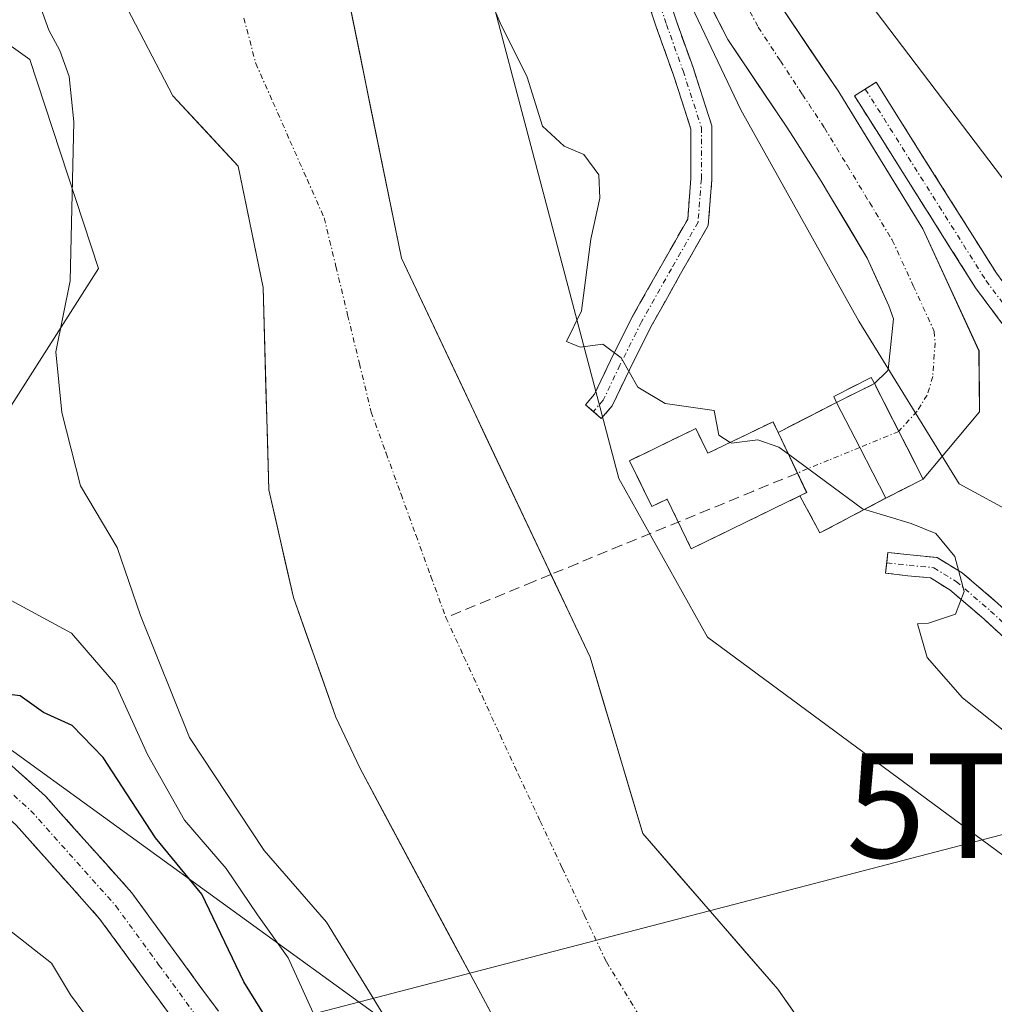
# Model space of a CAD drawing. Units: metres. Extents: x 580293 to 583738, y 4717330 to 4719684.
# Drawn here: x 582837 to 582930, y 4718801 to 4718895 of the extents above; entities that cross this region are included whole.
import ezdxf
from ezdxf.enums import TextEntityAlignment as Align

# ---------------------------------------------------------------- set-up
doc = ezdxf.new("R2010")
doc.units = ezdxf.units.M
doc.header["$MEASUREMENT"] = 0
doc.linetypes.add('TRAZO_Y_PUNTO', pattern=[1, 0.5, -0.25, 0, -0.25])
doc.linetypes.add('TRAZOSX2', pattern=[1.5, 1, -0.5])
doc.layers.get('0').update_dxf_attribs({"lineweight": 5})
for name, color, linetype, lineweight in [('Arbolado forestal CxS', 92, 'Continuous', 0), ('Camino', 19, 'TRAZOSX2', 0), ('Camino Cxs', 19, 'Continuous', 0), ('Camino eje', 19, 'TRAZO_Y_PUNTO', 0), ('Corriente artificial Cxs', 5, 'Continuous', 13), ('Corriente artificial eje', 142, 'TRAZO_Y_PUNTO', 0), ('Corriente artificial eje oculto', 133, 'TRAZO_Y_PUNTO', 0), ('Corriente artificial lineal', 5, 'TRAZOSX2', 13), ('Corriente artificial oculto Cxs', 133, 'Continuous', 13), ('Corriente artificial superficial', 5, 'Continuous', 13), ('Corriente artificial superficial oculto', 133, 'TRAZO_Y_PUNTO', 13), ('Corriente natural Cxs', 5, 'Continuous', 13), ('Corriente natural eje', 5, 'TRAZO_Y_PUNTO', 0), ('Corriente natural superficial', 5, 'Continuous', 13), ('Cultivos leñosos CxS', 92, 'Continuous', 0), ('Curva de nivel maestra', 36, 'Continuous', 30), ('Curva de nivel normal', 36, 'Continuous', 0), ('Edificación', 1, 'Continuous', 13), ('Edificación Cxs', 1, 'Continuous', 13), ('Edificación ligera', 1, 'Continuous', 0), ('Edificación ligera Cxs', 1, 'Continuous', 0), ('Instalación de energía eléctrica', 135, 'TRAZOSX2', 0), ('Instalación de energía eléctrica Cxs', 135, 'Continuous', 0), ('Matorral CxS', 135, 'Continuous', 0), ('Suelo desnudo CxS', 43, 'Continuous', 0), ('Tendido', 6, 'Continuous', 0), ('Torre de tendido puntual', 7, 'Continuous', 0)]:
    doc.layers.add(name, color=color, linetype=linetype, lineweight=lineweight)

# ---------------------------------------------------------------- blocks, each defined once
blk = doc.blocks.new('*U152')
at = {"layer": 'Matorral CxS', "color": 135, "linetype": 'Continuous', "lineweight": 0}
for points in [[(582980.5881, 4718778.0659, 393.4481), (582902.3783, 4718835.7917, 389.1011), (582893.9259, 4718850.9237, 389.3194), (582872.9803, 4718930.1139, 390.5887), (582855.0315, 4719025.0385, 395.101), (582865.3085, 4719064.0323, 395.0915), (582884.4031, 4719091.7905, 395.2302), (582899.1273, 4719097.8547, 395.1923), (582938.3731, 4719159.7267, 394.8474), (582965.2989, 4719221.2997, 395.2114), (583009.7143, 4719269.5139, 395.0437), (583051.0479, 4719321.3259, 395.1998)], [(582900.3501, 4718900.7101, 394.7288), (582904.3101, 4718892.8701, 394.8831), (582909.9101, 4718884.6001, 394.2927), (582910.6001, 4718883.5001, 394.0998), (582913.2401, 4718879.3201, 393.6375), (582914.0301, 4718878.0101, 393.6024), (582917.6501, 4718871.9801, 393.5086), (582919.7201, 4718867.4101, 393.5392), (582920.1501, 4718866.1901, 393.5748), (582919.6301, 4718861.3001, 392.7143), (582919.5503, 4718861.1762, 392.6549), (582918.3301, 4718859.9901, 391.9314), (582914.7202, 4718858.2, 390.9828), (582914.7122, 4718858.196, 390.9813), (582909.1401, 4718855.3401, 389.9861), (582911.8601, 4718849.5901, 389.6575), (582911.2101, 4718849.2801, 389.5612), (582913.1201, 4718845.7301, 389.3815), (582919.4101, 4718849.0501, 390.1783), (582919.408, 4718849.0541, 390.1789), (582922.9739, 4718850.8719, 391.0547), (582922.9901, 4718850.8801, 391.063), (582923.2436, 4718851.1715, 391.2398), (582925.2401, 4718853.5601, 392.7946), (582928.3801, 4718857.3101, 395.2628), (582928.3201, 4718863.1301, 395.4668), (582922.9601, 4718874.7701, 395.3997), (582915.3701, 4718887.1401, 395.3779), (582914.9201, 4718887.8701, 395.4223), (582909.4801, 4718895.9101, 395.5135)]]:
    blk.add_polyline3d(points, dxfattribs=at)
blk.add_polyline3d([(582976.8317, 4718821.0773, 396.9445), (582984.5783, 4718844.1773, 402.2027), (582960.1659, 4718924.9823, 406.8654), (582955.0373, 4718944.2231, 408.3185), (582944.7817, 4719031.4513, 410.6079), (582935.8069, 4719036.5825, 408.5903), (582912.7277, 4719035.2999, 403.0233), (582904.4619, 4719055.5999, 400.6053), (582898.6253, 4719069.9339, 399.3978), (582891.0705, 4719065.0213, 398.5582), (582889.2169, 4719063.8159, 398.4416), (582876.4563, 4719049.6867, 397.7855), (582872.0603, 4719020.9919, 398.017), (582880.3383, 4718993.8703, 398.2396), (582892.3189, 4718971.2851, 399.3739), (582916.5721, 4718898.0443, 398.7516), (582931.1707, 4718878.8281, 399.017), (582953.7533, 4718842.8847, 397.7909), (582964.9491, 4718823.3765, 396.8725), (582976.8317, 4718821.0773, 396.9445)], close=True, dxfattribs=at)
blk = doc.blocks.new('5TTEND')
blk.add_text('5TTEND', height=10).set_placement((0, 0), align=Align.MIDDLE_CENTER)

msp = doc.modelspace()

# ---------------------------------------------------------------- linework, layer by layer
at = {"layer": 'Arbolado forestal CxS', "color": 92, "linetype": 'Continuous', "lineweight": 0}
for points in [[(583068.892, 4719362.49, 396.33), (583065.198, 4719340.724, 395.984), (583051.048, 4719321.326, 395.2), (583009.714, 4719269.514, 395.044), (582965.299, 4719221.3, 395.211), (582938.373, 4719159.727, 394.847), (582899.127, 4719097.855, 395.192), (582884.403, 4719091.791, 395.23), (582865.309, 4719064.032, 395.092), (582855.031, 4719025.038, 395.101), (582872.98, 4718930.114, 390.589), (582893.926, 4718850.924, 389.319), (582902.378, 4718835.792, 389.101), (582980.588, 4718778.066, 393.448), (583006.23, 4718743.432, 393.508), (583033.153, 4718663.9, 395.87), (583030.587, 4718583.086, 396.064), (583042.096, 4718553.776, 395.629)], [(583051.048, 4719321.326, 395.2), (583009.714, 4719269.514, 395.044), (582965.299, 4719221.3, 395.211), (582938.373, 4719159.727, 394.847), (582899.127, 4719097.855, 395.192), (582884.403, 4719091.791, 395.23), (582865.309, 4719064.032, 395.092), (582855.031, 4719025.038, 395.101), (582872.98, 4718930.114, 390.589), (582893.926, 4718850.924, 389.319), (582902.378, 4718835.792, 389.101), (582980.588, 4718778.066, 393.448)], [(582870.728, 4718799.738, 389.931), (582833.547, 4718826.677, 400.976), (582800.386, 4718832.909, 398.081), (582796.921, 4718841.573, 397.748), (582806.622, 4718863.877, 396.94), (582808.209, 4718863.903, 396.521), (582820.541, 4718864.106, 393.523), (582835.225, 4718856.892, 390.909), (582844.201, 4718871.003, 388.913), (582837.63, 4718890.959, 390.494), (582825.504, 4718899.624, 395.269), (582817.986, 4718949.109, 394.909), (582809.05, 4719007.927, 399.574), (582813.382, 4719053.847, 395.3), (582824.824, 4719082.761, 391.464), (582831.384, 4719103.183, 391.964), (582835.901, 4719116.052, 392.634), (582848.026, 4719124.715, 391.543), (582847.16, 4719135.112, 393.647), (582840.359, 4719142.948, 396.6)], [(582882.68, 4719136.07, 387.917), (582871.7, 4719126.95, 387.78), (582859.06, 4719113.69, 388.075), (582848.73, 4719095.95, 388.307), (582839.08, 4719083.85, 388.199), (582831.75, 4719065.39, 387.529), (582829.31, 4719046.22, 387.472), (582829.09, 4719030.08, 387.813), (582830.13, 4719019.58, 387.523), (582831.47, 4718997.26, 387.888), (582834.49, 4718976.46, 387.751), (582838.03, 4718959.6, 387.317), (582838.55, 4718944.78, 387.193), (582839.25, 4718930.34, 387.141), (582842.22, 4718913.85, 387.04), (582845.37, 4718898.87, 387.129), (582851.3, 4718887.48, 387.347), (582857.55, 4718880.78, 387.14), (582859.92, 4718869.17, 387.056), (582860.48, 4718849.84, 387.069), (582862.83, 4718839.55, 386.961), (582866.88, 4718828.14, 386.748), (582869.18, 4718823.28, 386.545), (582882.37, 4718798.63, 386.244)], [(582882.68, 4719136.07, 387.917), (582871.7, 4719126.95, 387.78), (582859.06, 4719113.69, 388.075), (582848.73, 4719095.95, 388.307), (582839.08, 4719083.85, 388.199), (582831.75, 4719065.39, 387.529), (582829.31, 4719046.22, 387.472), (582829.09, 4719030.08, 387.813), (582830.13, 4719019.58, 387.523), (582831.47, 4718997.26, 387.888), (582834.49, 4718976.46, 387.751), (582838.03, 4718959.6, 387.317), (582838.55, 4718944.78, 387.193), (582839.25, 4718930.34, 387.141), (582842.22, 4718913.85, 387.04), (582845.37, 4718898.87, 387.129), (582851.3, 4718887.48, 387.347), (582857.55, 4718880.78, 387.14), (582859.92, 4718869.17, 387.056), (582860.48, 4718849.84, 387.069), (582862.83, 4718839.55, 386.961), (582866.88, 4718828.14, 386.748), (582869.18, 4718823.28, 386.545), (582882.37, 4718798.63, 386.244)], [(582921.67, 4718784.25, 386.308), (582909.11, 4718802.14, 386.925), (582896.2, 4718817.03, 386.47), (582891.16, 4718833.88, 387.297), (582873.15, 4718871.99, 387.024), (582867.25, 4718900.83, 387.063), (582859.88, 4718924.78, 387.276), (582850.07, 4718968.98, 387.3), (582847.24, 4718990.34, 388.497), (582845.97, 4719004.97, 389.086), (582843.58, 4719019.58, 388.613), (582842.33, 4719033.08, 387.906), (582841.78, 4719050.34, 388.337), (582847.26, 4719066.54, 387.481), (582856.13, 4719080.88, 388.568), (582866.86, 4719097.13, 389.38), (582882.12, 4719109.66, 388.954), (582898.9, 4719121.46, 390.766), (582909.26, 4719136.57, 390.528)], [(582909.26, 4719136.57, 390.528), (582898.9, 4719121.46, 390.766), (582882.12, 4719109.66, 388.954), (582866.86, 4719097.13, 389.38), (582856.13, 4719080.88, 388.568), (582847.26, 4719066.54, 387.481), (582841.78, 4719050.34, 388.337), (582842.33, 4719033.08, 387.906), (582843.58, 4719019.58, 388.613), (582845.97, 4719004.97, 389.086), (582847.24, 4718990.34, 388.497), (582850.07, 4718968.98, 387.3), (582859.88, 4718924.78, 387.276), (582867.25, 4718900.83, 387.063), (582873.15, 4718871.99, 387.024), (582891.16, 4718833.88, 387.297), (582896.2, 4718817.03, 386.47), (582909.11, 4718802.14, 386.925), (582921.67, 4718784.25, 386.308)], [(582817.986, 4718949.109, 394.909), (582825.504, 4718899.624, 395.269), (582837.63, 4718890.959, 390.494), (582844.201, 4718871.003, 388.913), (582835.225, 4718856.892, 390.909), (582820.541, 4718864.106, 393.523), (582808.209, 4718863.903, 396.521), (582806.622, 4718863.877, 396.94), (582796.921, 4718841.573, 397.748), (582800.386, 4718832.909, 398.081), (582833.547, 4718826.677, 400.976), (582870.728, 4718799.738, 389.931), (582900.216, 4718744.58, 398.433)]]:
    msp.add_polyline3d(points, dxfattribs=at)
at = {"layer": 'Camino', "color": 19, "linetype": 'TRAZOSX2', "lineweight": 0}
for points in [[(582863.377, 4719004.634), (582867.02, 4718995.288), (582870.347, 4718984.991), (582873.985, 4718976.767), (582877.174, 4718968.794), (582879.879, 4718961.156), (582882.272, 4718954.455), (582884.027, 4718948.074), (582885.936, 4718941.393), (582888.003, 4718932.963), (582890.547, 4718922.789), (582891.81, 4718916.95), (582894.328, 4718909.238), (582897.185, 4718901.458), (582899.409, 4718894.628), (582900.997, 4718890.182), (582902.797, 4718884.62), (582902.797, 4718879.503), (582902.459, 4718875.113), (582899.809, 4718870.475), (582896.965, 4718865.419), (582894.916, 4718861.322), (582893.276, 4718857.877), (582892.237, 4718856.665)], [(582891.478, 4718857.316), (582890.718, 4718857.967), (582891.585, 4718858.977), (582893.119, 4718862.2), (582895.198, 4718866.357), (582898.069, 4718871.462), (582900.499, 4718875.714), (582900.797, 4718879.58), (582900.797, 4718884.305), (582899.103, 4718889.538), (582897.516, 4718893.982), (582895.295, 4718900.804)], [(582917.46, 4718888.13), (582918.49, 4718888.78), (582929.99, 4718870.53), (582937.44, 4718860.57), (582945.55, 4718849.03), (582950.17, 4718840.05), (582953.86, 4718833.82), (582967.29, 4718816.96), (582970.649, 4718813.356), (582973.601, 4718809.34)], [(582966.77, 4718812.331), (582965.68, 4718814.46), (582959.49, 4718821.78), (582951.81, 4718832.49), (582948.03, 4718838.87), (582943.46, 4718847.76), (582935.47, 4718859.14), (582927.98, 4718869.15), (582916.43, 4718887.48), (582917.46, 4718888.13)], [(582892.237, 4718856.665), (582891.478, 4718857.316)], [(582852.49, 4718797.7), (582844.31, 4718808.88), (582836.34, 4718817.81), (582829.34, 4718824.12), (582824.44, 4718825.95), (582817.31, 4718826.26), (582805.28, 4718827.27), (582797.74, 4718831.51), (582793.732, 4718840.009), (582793.566, 4718843.082), (582794.64, 4718847.39)], [(582919.513, 4718842.88), (582919.624, 4718843.874), (582921.744, 4718843.638), (582924.328, 4718843.38), (582926.717, 4718841.92), (582930.097, 4718839.022), (582933.086, 4718836.273), (582935.905, 4718833.336), (582939.669, 4718829.806), (582943.19, 4718826.754), (582945.975, 4718824.432), (582952.999, 4718819.75), (582956.862, 4718817.409), (582960.839, 4718815.187), (582966.77, 4718812.331)], [(582968.674, 4718809.702), (582965.8, 4718810.529), (582959.91, 4718813.414), (582955.856, 4718815.68), (582951.925, 4718818.062), (582944.777, 4718822.828), (582941.895, 4718825.23), (582938.329, 4718828.32), (582934.517, 4718831.894), (582931.686, 4718834.843), (582928.769, 4718837.526), (582925.537, 4718840.297), (582923.674, 4718841.435), (582921.534, 4718841.649), (582919.403, 4718841.886), (582919.513, 4718842.88)], [(582817.396, 4718830.203), (582817.55, 4718830.19), (582825.23, 4718829.86), (582831.42, 4718827.55), (582839.14, 4718820.59), (582847.38, 4718811.36), (582855.65, 4718800.04)]]:
    msp.add_lwpolyline(points, dxfattribs=at)
at = {"layer": 'Camino Cxs', "color": 19, "linetype": 'Continuous', "lineweight": 0}
for points in [[(582898.297, 4718898.043, 394.728), (582899.409, 4718894.628, 394.539), (582900.997, 4718890.182, 394.166), (582901.897, 4718887.401, 393.92), (582902.797, 4718884.62, 393.612), (582902.797, 4718882.061, 393.168), (582902.797, 4718879.503, 392.692), (582902.459, 4718875.113, 391.94), (582901.134, 4718872.794, 391.481), (582899.809, 4718870.475, 391.253), (582898.387, 4718867.947, 390.949), (582896.965, 4718865.42, 390.485), (582894.917, 4718861.323, 389.931), (582893.276, 4718857.878, 389.62), (582893.276, 4718857.878, 389.62), (582892.237, 4718856.665, 389.509), (582890.719, 4718857.967, 389.335), (582891.585, 4718858.977, 389.614), (582893.119, 4718862.2, 389.868), (582895.198, 4718866.358, 390.386), (582896.634, 4718868.91, 390.84), (582898.069, 4718871.462, 391.13), (582900.499, 4718875.715, 391.684), (582900.797, 4718879.58, 392.27), (582900.797, 4718884.305, 393.126), (582899.95, 4718886.921, 393.445), (582899.104, 4718889.538, 393.786), (582897.516, 4718893.982, 394.441), (582896.406, 4718897.393, 394.684)], [(582930.477, 4718865.813, 395.393), (582927.98, 4718869.15, 395.452), (582925.67, 4718872.816, 395.221), (582923.36, 4718876.482, 395.349), (582921.05, 4718880.148, 395.39), (582918.74, 4718883.814, 395.472), (582916.43, 4718887.48, 395.452), (582918.49, 4718888.78, 396.036), (582920.79, 4718885.13, 395.844), (582923.09, 4718881.48, 396.066), (582925.39, 4718877.83, 395.716), (582927.69, 4718874.18, 395.847), (582929.99, 4718870.53, 395.849)], [(582931.686, 4718834.843, 390.467), (582928.769, 4718837.526, 390.209), (582925.537, 4718840.297, 389.902), (582923.674, 4718841.435, 389.742), (582921.534, 4718841.649, 389.534), (582919.403, 4718841.886, 389.436), (582919.624, 4718843.874, 389.515), (582921.744, 4718843.638, 389.537), (582924.328, 4718843.38, 389.811), (582926.717, 4718841.92, 390.075), (582930.098, 4718839.022, 390.312)], [(582836.567, 4718822.91, 401.059), (582839.14, 4718820.59, 401.389), (582841.887, 4718817.513, 401.802), (582844.633, 4718814.437, 402.091), (582847.38, 4718811.36, 402.339), (582850.137, 4718807.587, 402.583), (582852.893, 4718803.813, 402.653), (582853.795, 4718802.579, 402.686), (582855.65, 4718800.04, 402.752)], [(582852.49, 4718797.7, 403.653), (582849.763, 4718801.427, 403.627), (582848.92, 4718802.579, 403.527), (582847.037, 4718805.153, 403.304), (582844.31, 4718808.88, 402.987), (582841.653, 4718811.857, 402.578), (582838.997, 4718814.833, 402.325), (582836.34, 4718817.81, 401.697)]]:
    msp.add_polyline3d(points, dxfattribs=at)
at = {"layer": 'Camino eje', "color": 19, "linetype": 'TRAZO_Y_PUNTO', "lineweight": 0}
for points in [[(582862.427, 4719004.319), (582866.078, 4718994.953), (582869.411, 4718984.634), (582873.063, 4718976.379), (582876.238, 4718968.441), (582878.936, 4718960.821), (582881.318, 4718954.154), (582883.064, 4718947.804), (582884.969, 4718941.136), (582887.033, 4718932.722), (582889.573, 4718922.563), (582890.843, 4718916.689), (582893.383, 4718908.91), (582896.24, 4718901.131), (582898.463, 4718894.305), (582900.05, 4718889.86), (582901.797, 4718884.462), (582901.797, 4718879.541), (582901.479, 4718875.413), (582898.939, 4718870.968), (582896.082, 4718865.888), (582894.018, 4718861.761), (582892.43, 4718858.427), (582891.478, 4718857.316)], [(582917.46, 4718888.13), (582928.985, 4718869.84), (582936.455, 4718859.855), (582940.45, 4718854.165), (582944.505, 4718848.395), (582949.1, 4718839.46), (582952.835, 4718833.155), (582955.715, 4718829.139), (582959.073, 4718824.924), (582960.032, 4718823.585), (582962.143, 4718821.089), (582965.5, 4718816.874), (582966.485, 4718815.71), (582968.877, 4718812.293), (582970.059, 4718810.344)], [(582919.513, 4718842.88), (582921.639, 4718842.644), (582924.001, 4718842.407), (582926.127, 4718841.108), (582929.434, 4718838.274), (582932.386, 4718835.558), (582935.22, 4718832.605), (582938.999, 4718829.062), (582942.542, 4718825.992), (582945.377, 4718823.63), (582952.462, 4718818.906), (582956.359, 4718816.544), (582960.375, 4718814.3), (582966.161, 4718811.466), (582967.959, 4718810.849)], [(582817.417, 4718828.226), (582817.43, 4718828.225), (582824.835, 4718827.905), (582830.38, 4718825.835), (582837.74, 4718819.2), (582845.845, 4718810.12), (582849.98, 4718804.46), (582854.07, 4718798.87)]]:
    msp.add_lwpolyline(points, dxfattribs=at)
at = {"layer": 'Corriente artificial Cxs', "color": 5, "linetype": 'Continuous', "lineweight": 13}
msp.add_polyline3d([(582909.48, 4718895.91, 395.402), (582912.2, 4718891.89, 395.373), (582914.92, 4718887.87, 395.331), (582915.37, 4718887.14, 395.342), (582917.9, 4718883.017, 395.35), (582920.43, 4718878.893, 395.256), (582922.96, 4718874.77, 395.111), (582924.747, 4718870.89, 394.982), (582926.533, 4718867.01, 395.295), (582928.32, 4718863.13, 395.208), (582928.35, 4718860.22, 395.175), (582928.38, 4718857.31, 394.85), (582925.24, 4718853.56, 392.687), (582923.244, 4718851.171, 391.316), (582922.99, 4718850.88, 391.166), (582922.99, 4718850.88, 391.166), (582921.825, 4718853.158, 391.518), (582920.66, 4718855.435, 391.767), (582919.495, 4718857.713, 391.959), (582918.33, 4718859.99, 391.957), (582919.55, 4718861.176, 392.376), (582919.63, 4718861.3, 392.407), (582920.15, 4718866.19, 393.071), (582919.72, 4718867.41, 393.09), (582918.685, 4718869.695, 393.12), (582917.65, 4718871.98, 393.261), (582915.84, 4718874.995, 393.575), (582914.03, 4718878.01, 393.811), (582913.24, 4718879.32, 393.841), (582910.6, 4718883.5, 394.613), (582909.91, 4718884.6, 394.637), (582907.11, 4718888.735, 394.731), (582904.31, 4718892.87, 394.71), (582902.33, 4718896.79, 394.685)], dxfattribs=at)
msp.add_polyline3d([(582919.408, 4718849.054, 390.18), (582916.264, 4718847.392, 389.744), (582913.12, 4718845.73, 389.307), (582911.214, 4718849.272, 389.377), (582911.85, 4718849.59, 389.474), (582910.495, 4718852.465, 389.867), (582909.14, 4718855.34, 390.18), (582911.93, 4718856.77, 390.59), (582914.72, 4718858.2, 391.098), (582916.924, 4718853.9, 390.745), (582918.166, 4718851.477, 390.532), (582919.408, 4718849.054, 390.18)], close=True, dxfattribs=at)
at = {"layer": 'Corriente artificial eje', "color": 142, "linetype": 'TRAZO_Y_PUNTO', "lineweight": 0}
for points in [[(582905.916, 4718896.502, 394.984), (582907.238, 4718894.041, 394.999), (582909.344, 4718890.833, 395.039), (582911.449, 4718887.625, 395.006), (582913.554, 4718884.416, 395.015), (582915.715, 4718880.845, 394.808), (582917.876, 4718877.274, 394.574), (582920.037, 4718873.703, 394.382), (582922.039, 4718869.342, 394.132), (582924.041, 4718864.982, 394.237), (582924.127, 4718863.902, 394.156), (582923.9, 4718860.659, 393.867), (582923.36, 4718858.895, 393.523), (582922.403, 4718857.355, 392.764), (582920.666, 4718855.442, 391.77), (582920.66, 4718855.435, 391.767)], [(582916.924, 4718853.9, 390.745), (582913.948, 4718852.676, 390.201), (582910.972, 4718851.453, 389.719)]]:
    msp.add_polyline3d(points, dxfattribs=at)
at = {"layer": 'Corriente artificial eje oculto', "color": 133, "linetype": 'TRAZO_Y_PUNTO', "lineweight": 0}
msp.add_polyline3d([(582920.66, 4718855.435, 391.767), (582916.924, 4718853.9, 390.745)], dxfattribs=at)
at = {"layer": 'Corriente artificial lineal', "color": 5, "linetype": 'TRAZOSX2', "lineweight": 13}
for points in [[(582910.972, 4718851.453, 389.719), (582906.774, 4718849.728, 389.383), (582902.577, 4718848.002, 389.242), (582898.379, 4718846.277, 389.105), (582894.181, 4718844.552, 388.35), (582889.983, 4718842.826, 387.326), (582887.429, 4718841.776, 387.052)], [(582887.429, 4718841.776, 387.052), (582885.786, 4718841.101, 386.876), (582881.588, 4718839.375, 386.848), (582877.39, 4718837.65, 386.835)]]:
    msp.add_polyline3d(points, dxfattribs=at)
at = {"layer": 'Corriente artificial oculto Cxs', "color": 133, "linetype": 'Continuous', "lineweight": 13}
msp.add_polyline3d([(582922.99, 4718850.88, 391.166), (582922.974, 4718850.872, 391.16), (582919.408, 4718849.054, 390.18), (582918.166, 4718851.477, 390.532), (582916.924, 4718853.9, 390.745), (582914.72, 4718858.2, 391.098), (582918.33, 4718859.99, 391.957), (582919.495, 4718857.713, 391.959), (582920.66, 4718855.435, 391.767), (582921.825, 4718853.158, 391.518), (582922.99, 4718850.88, 391.166)], close=True, dxfattribs=at)
at = {"layer": 'Corriente artificial superficial', "color": 5, "linetype": 'Continuous', "lineweight": 13}
for points in [[(582918.33, 4718859.99, 391.957), (582919.55, 4718861.176, 392.376), (582919.63, 4718861.3, 392.407), (582920.15, 4718866.19, 393.071), (582919.72, 4718867.41, 393.09), (582918.685, 4718869.695, 393.12), (582917.65, 4718871.98, 393.261), (582915.84, 4718874.995, 393.575), (582914.03, 4718878.01, 393.811), (582913.24, 4718879.32, 393.841), (582910.6, 4718883.5, 394.614), (582909.91, 4718884.6, 394.637), (582907.11, 4718888.735, 394.731), (582904.31, 4718892.87, 394.71), (582902.33, 4718896.79, 394.685)], [(582909.48, 4718895.91, 395.402), (582912.2, 4718891.89, 395.373), (582914.92, 4718887.87, 395.33), (582915.37, 4718887.14, 395.341), (582917.9, 4718883.017, 395.35), (582920.43, 4718878.893, 395.256), (582922.96, 4718874.77, 395.111), (582924.747, 4718870.89, 394.982), (582926.533, 4718867.01, 395.295), (582928.32, 4718863.13, 395.208), (582928.35, 4718860.22, 395.175), (582928.38, 4718857.31, 394.85), (582925.24, 4718853.56, 392.687), (582923.244, 4718851.171, 391.316), (582922.99, 4718850.88, 391.166)], [(582920.66, 4718855.435, 391.767), (582919.495, 4718857.713, 391.959), (582918.33, 4718859.99, 391.957)], [(582920.66, 4718855.435, 391.767), (582919.495, 4718857.713, 391.959), (582918.33, 4718859.99, 391.957)], [(582909.14, 4718855.34, 390.18), (582911.93, 4718856.77, 390.59), (582914.72, 4718858.2, 391.098)], [(582914.72, 4718858.2, 391.098), (582916.924, 4718853.9, 390.745)], [(582914.72, 4718858.2, 391.098), (582916.924, 4718853.9, 390.745)], [(582910.972, 4718851.453, 389.728), (582910.495, 4718852.465, 389.867), (582909.14, 4718855.34, 390.18)], [(582922.99, 4718850.88, 391.166), (582921.825, 4718853.158, 391.518), (582920.66, 4718855.435, 391.767)], [(582922.99, 4718850.88, 391.166), (582921.825, 4718853.158, 391.518), (582920.66, 4718855.435, 391.767)], [(582916.924, 4718853.9, 390.745), (582918.166, 4718851.477, 390.532), (582919.408, 4718849.054, 390.18)], [(582916.924, 4718853.9, 390.745), (582918.166, 4718851.477, 390.532), (582919.408, 4718849.054, 390.18)], [(582911.214, 4718849.272, 389.377), (582911.85, 4718849.59, 389.474), (582910.972, 4718851.453, 389.728)], [(582919.408, 4718849.054, 390.18), (582916.264, 4718847.392, 389.744), (582913.12, 4718845.73, 389.307), (582911.214, 4718849.272, 389.377)]]:
    msp.add_polyline3d(points, dxfattribs=at)
at = {"layer": 'Corriente artificial superficial oculto', "color": 133, "linetype": 'TRAZO_Y_PUNTO', "lineweight": 13}
for points in [[(582914.72, 4718858.2, 391.098), (582918.33, 4718859.99, 391.957)], [(582922.99, 4718850.88, 391.166), (582922.974, 4718850.872, 391.16), (582919.408, 4718849.054, 390.18)]]:
    msp.add_polyline3d(points, dxfattribs=at)
at = {"layer": 'Corriente natural Cxs', "color": 5, "linetype": 'Continuous', "lineweight": 13}
for points in [[(582868.233, 4718896.023, 387.074), (582869.217, 4718891.217, 387.093), (582870.2, 4718886.41, 387.093), (582871.183, 4718881.603, 387.081), (582872.167, 4718876.797, 387.015), (582873.15, 4718871.99, 386.981), (582875.151, 4718867.756, 387.005), (582877.152, 4718863.521, 387.098), (582879.153, 4718859.287, 387.082), (582881.155, 4718855.052, 386.954), (582883.156, 4718850.818, 387.089), (582885.157, 4718846.583, 386.969), (582887.158, 4718842.349, 386.954), (582889.159, 4718838.115, 386.941), (582891.16, 4718833.88, 386.945), (582892.42, 4718829.668, 386.99), (582893.68, 4718825.455, 386.804), (582894.94, 4718821.243, 386.605), (582896.2, 4718817.03, 386.479), (582899.428, 4718813.308, 386.428), (582902.655, 4718809.585, 386.554), (582905.883, 4718805.863, 386.652), (582909.11, 4718802.14, 386.861), (582911.622, 4718798.562, 386.812)], [(582882.37, 4718798.63, 386.136), (582880.172, 4718802.738, 386.442), (582877.973, 4718806.847, 386.614), (582875.775, 4718810.955, 386.673), (582873.577, 4718815.063, 386.56), (582871.378, 4718819.172, 386.482), (582869.18, 4718823.28, 386.579), (582868.03, 4718825.71, 386.694), (582866.88, 4718828.14, 386.869), (582865.53, 4718831.943, 386.95), (582864.18, 4718835.747, 386.956), (582862.83, 4718839.55, 386.964), (582862.047, 4718842.98, 386.986), (582861.263, 4718846.41, 387.098), (582860.48, 4718849.84, 387.235), (582860.34, 4718854.673, 387.18), (582860.2, 4718859.505, 387.064), (582860.06, 4718864.338, 387.074), (582859.92, 4718869.17, 387.039), (582859.13, 4718873.04, 387.071), (582858.34, 4718876.91, 387.061), (582857.55, 4718880.78, 387.068), (582854.425, 4718884.13, 387.196), (582851.3, 4718887.48, 387.215), (582849.323, 4718891.277, 387.252), (582847.347, 4718895.073, 387.088)]]:
    msp.add_polyline3d(points, dxfattribs=at)
at = {"layer": 'Corriente natural eje', "color": 5, "linetype": 'TRAZO_Y_PUNTO', "lineweight": 0}
for points in [[(582858.086, 4718894.909, 386.977), (582859.23, 4718890.58, 386.986), (582860.863, 4718886.89, 386.999), (582862.495, 4718883.2, 387.07), (582864.128, 4718879.51, 387.034), (582865.76, 4718875.82, 387.012), (582866.883, 4718871.185, 386.997), (582868.005, 4718866.55, 386.98), (582869.128, 4718861.915, 386.974), (582870.25, 4718857.28, 386.973), (582871.678, 4718853.354, 386.972), (582873.106, 4718849.428, 387.041), (582874.534, 4718845.502, 386.969), (582875.962, 4718841.576, 386.889), (582877.39, 4718837.65, 386.835)], [(582877.39, 4718837.65, 386.835), (582879.115, 4718833.913, 386.758), (582880.84, 4718830.175, 386.686), (582882.565, 4718826.438, 386.648), (582884.29, 4718822.7, 386.579), (582886.398, 4718818.215, 386.466), (582888.505, 4718813.73, 386.363), (582890.613, 4718809.245, 386.19), (582892.72, 4718804.76, 386.074), (582895.007, 4718801.03, 386.079), (582897.293, 4718797.3, 386.102)]]:
    msp.add_polyline3d(points, dxfattribs=at)
at = {"layer": 'Corriente natural superficial', "color": 5, "linetype": 'Continuous', "lineweight": 13}
for points in [[(582868.233, 4718896.023, 387.074), (582869.217, 4718891.217, 387.093), (582870.2, 4718886.41, 387.093), (582871.183, 4718881.603, 387.081), (582872.167, 4718876.797, 387.015), (582873.15, 4718871.99, 386.981), (582875.151, 4718867.756, 387.005), (582877.152, 4718863.521, 387.098), (582879.153, 4718859.287, 387.082), (582881.155, 4718855.052, 386.955), (582883.156, 4718850.818, 387.089), (582885.157, 4718846.583, 386.969), (582887.158, 4718842.349, 386.954), (582887.429, 4718841.776, 386.952)], [(582882.37, 4718798.63, 386.136), (582880.172, 4718802.738, 386.442), (582877.973, 4718806.847, 386.614), (582875.775, 4718810.955, 386.673), (582873.577, 4718815.063, 386.56), (582871.378, 4718819.172, 386.482), (582869.18, 4718823.28, 386.579), (582868.03, 4718825.71, 386.694), (582866.88, 4718828.14, 386.869), (582865.53, 4718831.943, 386.95), (582864.18, 4718835.747, 386.956), (582862.83, 4718839.55, 386.964), (582862.047, 4718842.98, 386.986), (582861.263, 4718846.41, 387.098), (582860.48, 4718849.84, 387.235), (582860.34, 4718854.673, 387.18), (582860.2, 4718859.505, 387.064), (582860.06, 4718864.338, 387.074), (582859.92, 4718869.17, 387.039), (582859.13, 4718873.04, 387.071), (582858.34, 4718876.91, 387.061), (582857.55, 4718880.78, 387.068), (582854.425, 4718884.13, 387.196), (582851.3, 4718887.48, 387.215), (582849.323, 4718891.277, 387.253), (582847.347, 4718895.073, 387.088)], [(582887.429, 4718841.776, 386.952), (582889.159, 4718838.115, 386.941), (582891.16, 4718833.88, 386.945), (582892.42, 4718829.668, 386.99), (582893.68, 4718825.455, 386.804), (582894.94, 4718821.243, 386.605), (582896.2, 4718817.03, 386.479), (582899.428, 4718813.308, 386.428), (582902.655, 4718809.585, 386.554), (582905.883, 4718805.863, 386.652), (582909.11, 4718802.14, 386.861), (582911.622, 4718798.562, 386.812)]]:
    msp.add_polyline3d(points, dxfattribs=at)
at = {"layer": 'Cultivos leñosos CxS', "color": 92, "linetype": 'Continuous', "lineweight": 0}
msp.add_polyline3d([(582976.832, 4718821.077, 396.945), (582964.949, 4718823.376, 396.873), (582953.753, 4718842.885, 397.791), (582931.171, 4718878.828, 399.017), (582916.572, 4718898.044, 398.752), (582892.319, 4718971.285, 399.374), (582880.338, 4718993.87, 398.24), (582872.06, 4719020.992, 398.017), (582876.456, 4719049.687, 397.785), (582889.217, 4719063.816, 398.442), (582891.071, 4719065.021, 398.558), (582898.625, 4719069.934, 399.398), (582904.462, 4719055.6, 400.605), (582912.728, 4719035.3, 403.023), (582935.807, 4719036.582, 408.59), (582944.782, 4719031.451, 410.608), (582955.037, 4718944.223, 408.319), (582960.166, 4718924.982, 406.865), (582984.578, 4718844.177, 402.203), (582976.832, 4718821.077, 396.945)], close=True, dxfattribs=at)
msp.add_polyline3d([(582976.832, 4718821.077, 396.945), (582984.578, 4718844.177, 402.203), (582960.166, 4718924.982, 406.865), (582955.037, 4718944.223, 408.319), (582944.782, 4719031.451, 410.608), (582935.807, 4719036.582, 408.59), (582912.728, 4719035.3, 403.023), (582904.462, 4719055.6, 400.605), (582898.625, 4719069.934, 399.398), (582891.071, 4719065.021, 398.558), (582889.217, 4719063.816, 398.442), (582876.456, 4719049.687, 397.785), (582872.06, 4719020.992, 398.017), (582880.338, 4718993.87, 398.24), (582892.319, 4718971.285, 399.374), (582916.572, 4718898.044, 398.752), (582931.171, 4718878.828, 399.017), (582953.753, 4718842.885, 397.791), (582964.949, 4718823.376, 396.873), (582976.832, 4718821.077, 396.945)], dxfattribs=at)
at = {"layer": 'Curva de nivel maestra', "color": 36, "linetype": 'Continuous', "lineweight": 30}
msp.add_polyline3d([(582865.06, 4718791.61, 400), (582858.1, 4718802.85, 400), (582854.07, 4718811.23, 400), (582849.64, 4718816.61, 400), (582844.64, 4718824.27, 400), (582841.7, 4718827.33, 400), (582838.95, 4718828.58, 400), (582836.72, 4718830.18, 400), (582833.63, 4718830.57, 400), (582828.9, 4718829.16, 400), (582825.14, 4718826.23, 400), (582817.72, 4718824.67, 400), (582812.08, 4718824.18, 400), (582805.6, 4718824.93, 400), (582794.24, 4718826.87, 400), (582783.1, 4718825.73, 400), (582776.73, 4718824.14, 400)], dxfattribs=at)
at = {"layer": 'Curva de nivel normal', "color": 36, "linetype": 'Continuous', "lineweight": 0}
for points in [[(582862.66, 4718997.66, 395), (582862.08, 4718991.62, 395), (582862.37, 4718985.66, 395), (582863.93, 4718979.9, 395), (582865.44, 4718977.51, 395), (582868.84, 4718975.02, 395), (582870.94, 4718972.56, 395), (582872.02, 4718969.81, 395), (582873.1, 4718967.4, 395), (582874.06, 4718964.19, 395), (582875.45, 4718962.4, 395), (582877.31, 4718959.27, 395), (582878.26, 4718956.22, 395), (582879.24, 4718954.92, 395), (582881.11, 4718948.9, 395), (582882.592, 4718944.311, 395), (582887.128, 4718924.897, 0), (582891.493, 4718925.029, 0), (582899.298, 4718899.364, 0), (582905.582, 4718886.135, 0), (582916.827, 4718865.961, 0), (582926.418, 4718850.416, 0), (582937.448, 4718844.422, 395)], [(582881.01, 4718898.12, 390), (582882.56, 4718894.46, 390), (582885.17, 4718889.28, 390), (582886.62, 4718884.58, 390), (582888.69, 4718882.66, 390), (582890.58, 4718881.88, 390), (582891.99, 4718879.95, 390), (582892.09, 4718877.72, 390), (582891.24, 4718873.78, 390), (582890.33, 4718866.96, 390), (582888.9, 4718864.02, 390), (582890.22, 4718863.49, 390), (582892.38, 4718863.76, 390), (582894.15, 4718862.46, 390), (582895.74, 4718859.65, 390), (582898.33, 4718858.1, 390), (582903.01, 4718857.43, 390), (582903.46, 4718855.08, 390), (582904.548, 4718854.373, 390)], [(582872.57, 4718797.82, 390), (582865.98, 4718808.54, 390), (582860.04, 4718815.4, 390), (582852.89, 4718826.2, 390), (582848.21, 4718837.84, 390), (582845.98, 4718844.34, 390), (582842.48, 4718850.22, 390), (582840.69, 4718857.23, 390), (582840.14, 4718863.03, 390), (582841.49, 4718869.81, 390), (582841.84, 4718885.01, 390), (582841.4, 4718889.32, 390), (582840.51, 4718891.8, 390), (582839.45, 4718893.74, 390), (582838.14, 4718897.42, 390)], [(582904.548, 4718854.373, 390), (582904.66, 4718854.3, 390), (582907.19, 4718854.62, 390), (582909.21, 4718853.93, 390), (582910.123, 4718853.254, 390)], [(582910.123, 4718853.254, 390), (582917.19, 4718848.02, 390), (582921.85, 4718846.64, 390), (582924.2, 4718845.68, 390), (582926.01, 4718843.48, 390), (582926.89, 4718840.14, 390), (582926.07, 4718837.96, 390), (582923.51, 4718837.1, 390), (582922.44, 4718837.05, 390), (582923.38, 4718833.83, 390), (582926.74, 4718829.97, 390), (582930.8, 4718826.76, 390), (582933.76, 4718823.64, 390), (582936.56, 4718819.5, 390), (582940.38, 4718814.49, 390), (582942.86, 4718811.81, 390), (582944.62, 4718809.78, 390), (582948.18, 4718807.61, 390), (582951.66, 4718804.79, 390), (582953.13, 4718802.86, 390), (582954.61, 4718800.97, 390), (582956.9, 4718796.49, 390)], [(582865.5, 4718798.15, 395), (582862.33, 4718805.14, 395), (582859.39, 4718809.27, 395), (582856.39, 4718813.68, 395), (582852.41, 4718818.3, 395), (582848.89, 4718824.57, 395), (582845.81, 4718831.29, 395), (582841.61, 4718836.16, 395), (582833.89, 4718840.34, 395)], [(582781.19, 4718816.16, 405), (582796.54, 4718819, 405), (582804.18, 4718819.76, 405), (582809.66, 4718819.24, 405), (582814.25, 4718817.75, 405), (582818.78, 4718815.75, 405), (582826.52, 4718813.58, 405), (582830.95, 4718811.47, 405), (582839.7, 4718804.63, 405), (582841.54, 4718801.62, 405), (582845.63, 4718796.07, 405)]]:
    msp.add_polyline3d(points, dxfattribs=at)
at = {"layer": 'Edificación', "color": 1, "linetype": 'Continuous', "lineweight": 13}
msp.add_polyline3d([(582909.14, 4718855.34, 390.18), (582911.85, 4718849.59, 389.474), (582911.21, 4718849.27, 389.377), (582900.83, 4718844.22, 389.021), (582898.53, 4718848.96, 389.326), (582897.07, 4718848.25, 389.317), (582894.94, 4718852.63, 389.105), (582901.26, 4718855.71, 389.747), (582902.42, 4718853.34, 389.823), (582908.64, 4718856.36, 390.245), (582909.14, 4718855.34, 390.18)], dxfattribs=at)
at = {"layer": 'Edificación Cxs', "color": 1, "linetype": 'Continuous', "lineweight": 13}
msp.add_polyline3d([(582909.14, 4718855.34, 390.18), (582911.85, 4718849.59, 389.474), (582911.21, 4718849.27, 389.377), (582900.83, 4718844.22, 389.021), (582898.53, 4718848.96, 389.326), (582897.07, 4718848.25, 389.317), (582894.94, 4718852.63, 389.105), (582901.26, 4718855.71, 389.747), (582902.42, 4718853.34, 389.823), (582908.64, 4718856.36, 390.245), (582909.14, 4718855.34, 390.18)], close=True, dxfattribs=at)
at = {"layer": 'Edificación ligera', "color": 1, "linetype": 'Continuous', "lineweight": 0}
msp.add_polyline3d([(582922.974, 4718850.872, 391.16), (582919.408, 4718849.054, 390.18), (582916.924, 4718853.9, 390.745), (582914.72, 4718858.2, 391.098), (582914.44, 4718858.76, 391.167), (582918.03, 4718860.58, 391.941), (582918.33, 4718859.99, 391.957), (582920.66, 4718855.435, 391.767), (582922.99, 4718850.88, 391.166), (582922.974, 4718850.872, 391.16)], dxfattribs=at)
at = {"layer": 'Edificación ligera Cxs', "color": 1, "linetype": 'Continuous', "lineweight": 0}
msp.add_polyline3d([(582922.974, 4718850.872, 391.16), (582919.408, 4718849.054, 390.18), (582916.924, 4718853.9, 390.745), (582914.72, 4718858.2, 391.098), (582914.44, 4718858.76, 391.167), (582918.03, 4718860.58, 391.941), (582918.33, 4718859.99, 391.957), (582920.66, 4718855.435, 391.767), (582922.99, 4718850.88, 391.166), (582922.974, 4718850.872, 391.16)], close=True, dxfattribs=at)
at = {"layer": 'Instalación de energía eléctrica', "color": 135, "linetype": 'TRAZOSX2', "lineweight": 0}
msp.add_polyline3d([(582900.83, 4718844.22, 389.021), (582911.21, 4718849.27, 389.377), (582911.214, 4718849.272, 389.377), (582913.12, 4718845.73, 389.307), (582913.428, 4718845.893, 389.345), (582919.4, 4718849.05, 390.178), (582919.408, 4718849.054, 390.18), (582922.99, 4718850.88, 391.166), (582918.33, 4718859.99, 391.957), (582918.03, 4718860.58, 391.941), (582914.44, 4718858.76, 391.167), (582914.712, 4718858.196, 391.096), (582909.14, 4718855.34, 390.18), (582908.64, 4718856.36, 390.245), (582902.42, 4718853.34, 389.823), (582901.26, 4718855.71, 389.747), (582894.94, 4718852.63, 389.105), (582897.07, 4718848.25, 389.317), (582898.53, 4718848.96, 389.326), (582900.83, 4718844.22, 389.021)], dxfattribs=at)
at = {"layer": 'Instalación de energía eléctrica Cxs', "color": 135, "linetype": 'Continuous', "lineweight": 0}
msp.add_polyline3d([(582900.83, 4718844.22, 389.021), (582898.53, 4718848.96, 389.326), (582897.07, 4718848.25, 389.317), (582894.94, 4718852.63, 389.105), (582901.26, 4718855.71, 389.747), (582902.42, 4718853.34, 389.823), (582908.64, 4718856.36, 390.245), (582909.14, 4718855.34, 390.18), (582914.712, 4718858.196, 391.096), (582914.44, 4718858.76, 391.167), (582918.03, 4718860.58, 391.941), (582918.33, 4718859.99, 391.957), (582922.99, 4718850.88, 391.166), (582919.408, 4718849.054, 390.18), (582919.4, 4718849.05, 390.178), (582913.428, 4718845.893, 389.345), (582913.12, 4718845.73, 389.307), (582911.214, 4718849.272, 389.377), (582911.21, 4718849.27, 389.377), (582900.83, 4718844.22, 389.021)], close=True, dxfattribs=at)
at = {"layer": 'Matorral CxS', "color": 135, "linetype": 'Continuous', "lineweight": 0}
for points in [[(583068.892, 4719362.49, 396.33), (583065.198, 4719340.724, 395.984), (583051.048, 4719321.326, 395.2), (583009.714, 4719269.514, 395.044), (582965.299, 4719221.3, 395.211), (582938.373, 4719159.727, 394.847), (582899.127, 4719097.855, 395.192), (582884.403, 4719091.791, 395.23), (582865.309, 4719064.032, 395.092), (582855.031, 4719025.038, 395.101), (582872.98, 4718930.114, 390.589), (582893.926, 4718850.924, 389.319), (582902.378, 4718835.792, 389.101), (582980.588, 4718778.066, 393.448), (583006.23, 4718743.432, 393.508), (583033.153, 4718663.9, 395.87), (583030.587, 4718583.086, 396.064), (583042.096, 4718553.776, 395.629)], [(582976.832, 4718821.077, 396.945), (582984.578, 4718844.177, 402.203), (582960.166, 4718924.982, 406.865), (582955.037, 4718944.223, 408.319), (582944.782, 4719031.451, 410.608), (582935.807, 4719036.582, 408.59), (582912.728, 4719035.3, 403.023), (582904.462, 4719055.6, 400.605), (582898.625, 4719069.934, 399.398), (582891.071, 4719065.021, 398.558), (582889.217, 4719063.816, 398.442), (582876.456, 4719049.687, 397.785), (582872.06, 4719020.992, 398.017), (582880.338, 4718993.87, 398.24), (582892.319, 4718971.285, 399.374), (582916.572, 4718898.044, 398.752), (582931.171, 4718878.828, 399.017), (582953.753, 4718842.885, 397.791), (582964.949, 4718823.376, 396.873), (582976.832, 4718821.077, 396.945)], [(582757.946, 4718924.75, 414.335), (582795.19, 4718913.487, 402.751), (582804.717, 4718917.819, 399.599), (582804.718, 4718950.743, 399.006), (582817.986, 4718949.109, 394.909), (582825.504, 4718899.624, 395.269), (582837.63, 4718890.959, 390.494), (582844.201, 4718871.003, 388.913), (582835.225, 4718856.892, 390.909), (582820.541, 4718864.106, 393.523), (582808.209, 4718863.903, 396.521), (582806.622, 4718863.877, 396.94), (582796.921, 4718841.573, 397.748), (582800.386, 4718832.909, 398.081), (582833.547, 4718826.677, 400.976), (582870.728, 4718799.738, 389.931)], [(582817.986, 4718949.109, 394.909), (582825.504, 4718899.624, 395.269), (582837.63, 4718890.959, 390.494), (582844.201, 4718871.003, 388.913), (582835.225, 4718856.892, 390.909), (582820.541, 4718864.106, 393.523), (582808.209, 4718863.903, 396.521), (582806.622, 4718863.877, 396.94), (582796.921, 4718841.573, 397.748), (582800.386, 4718832.909, 398.081), (582833.547, 4718826.677, 400.976), (582870.728, 4718799.738, 389.931), (582900.216, 4718744.58, 398.433)], [(582900.35, 4718900.71, 394.729), (582904.31, 4718892.87, 394.883), (582909.91, 4718884.6, 394.293), (582910.6, 4718883.5, 394.1), (582913.24, 4718879.32, 393.638), (582914.03, 4718878.01, 393.602), (582917.65, 4718871.98, 393.509), (582919.72, 4718867.41, 393.539), (582920.15, 4718866.19, 393.575), (582919.63, 4718861.3, 392.714), (582919.55, 4718861.176, 392.655), (582918.33, 4718859.99, 391.931), (582914.72, 4718858.2, 390.983), (582914.712, 4718858.196, 390.981), (582909.14, 4718855.34, 389.986), (582911.86, 4718849.59, 389.658), (582911.21, 4718849.28, 389.561), (582913.12, 4718845.73, 389.381), (582919.41, 4718849.05, 390.178), (582919.408, 4718849.054, 390.179), (582922.974, 4718850.872, 391.055), (582922.99, 4718850.88, 391.063), (582923.244, 4718851.171, 391.24), (582925.24, 4718853.56, 392.795), (582928.38, 4718857.31, 395.263), (582928.32, 4718863.13, 395.467), (582922.96, 4718874.77, 395.4), (582915.37, 4718887.14, 395.378), (582914.92, 4718887.87, 395.422), (582909.48, 4718895.91, 395.514)]]:
    msp.add_polyline3d(points, dxfattribs=at)
at = {"layer": 'Suelo desnudo CxS', "color": 43, "linetype": 'Continuous', "lineweight": 0}
for points in [[(582882.37, 4718798.63, 386.244), (582869.18, 4718823.28, 386.545), (582866.88, 4718828.14, 386.748), (582862.83, 4718839.55, 386.961), (582860.48, 4718849.84, 387.069), (582859.92, 4718869.17, 387.056), (582857.55, 4718880.78, 387.14), (582851.3, 4718887.48, 387.347), (582845.37, 4718898.87, 387.129), (582842.22, 4718913.85, 387.04), (582839.25, 4718930.34, 387.141), (582838.55, 4718944.78, 387.193), (582838.03, 4718959.6, 387.317), (582834.49, 4718976.46, 387.751), (582831.47, 4718997.26, 387.888), (582830.13, 4719019.58, 387.523), (582829.09, 4719030.08, 387.813), (582829.31, 4719046.22, 387.472), (582831.75, 4719065.39, 387.529), (582839.08, 4719083.85, 388.199), (582848.73, 4719095.95, 388.307), (582859.06, 4719113.69, 388.075), (582871.7, 4719126.95, 387.78), (582882.68, 4719136.07, 387.917)], [(582882.68, 4719136.07, 387.917), (582871.7, 4719126.95, 387.78), (582859.06, 4719113.69, 388.075), (582848.73, 4719095.95, 388.307), (582839.08, 4719083.85, 388.199), (582831.75, 4719065.39, 387.529), (582829.31, 4719046.22, 387.472), (582829.09, 4719030.08, 387.813), (582830.13, 4719019.58, 387.523), (582831.47, 4718997.26, 387.888), (582834.49, 4718976.46, 387.751), (582838.03, 4718959.6, 387.317), (582838.55, 4718944.78, 387.193), (582839.25, 4718930.34, 387.141), (582842.22, 4718913.85, 387.04), (582845.37, 4718898.87, 387.129), (582851.3, 4718887.48, 387.347), (582857.55, 4718880.78, 387.14), (582859.92, 4718869.17, 387.056), (582860.48, 4718849.84, 387.069), (582862.83, 4718839.55, 386.961), (582866.88, 4718828.14, 386.748), (582869.18, 4718823.28, 386.545), (582882.37, 4718798.63, 386.244)], [(582909.26, 4719136.57, 390.528), (582898.9, 4719121.46, 390.766), (582882.12, 4719109.66, 388.954), (582866.86, 4719097.13, 389.38), (582856.13, 4719080.88, 388.568), (582847.26, 4719066.54, 387.481), (582841.78, 4719050.34, 388.337), (582842.33, 4719033.08, 387.906), (582843.58, 4719019.58, 388.613), (582845.97, 4719004.97, 389.086), (582847.24, 4718990.34, 388.497), (582850.07, 4718968.98, 387.3), (582859.88, 4718924.78, 387.276), (582867.25, 4718900.83, 387.063), (582873.15, 4718871.99, 387.024), (582891.16, 4718833.88, 387.297), (582896.2, 4718817.03, 386.47), (582909.11, 4718802.14, 386.925), (582921.67, 4718784.25, 386.308)], [(582909.26, 4719136.57, 390.528), (582898.9, 4719121.46, 390.766), (582882.12, 4719109.66, 388.954), (582866.86, 4719097.13, 389.38), (582856.13, 4719080.88, 388.568), (582847.26, 4719066.54, 387.481), (582841.78, 4719050.34, 388.337), (582842.33, 4719033.08, 387.906), (582843.58, 4719019.58, 388.613), (582845.97, 4719004.97, 389.086), (582847.24, 4718990.34, 388.497), (582850.07, 4718968.98, 387.3), (582859.88, 4718924.78, 387.276), (582867.25, 4718900.83, 387.063), (582873.15, 4718871.99, 387.024), (582891.16, 4718833.88, 387.297), (582896.2, 4718817.03, 386.47), (582909.11, 4718802.14, 386.925), (582921.67, 4718784.25, 386.308)], [(582909.48, 4718895.91, 395.514), (582914.92, 4718887.87, 395.422), (582915.37, 4718887.14, 395.378), (582922.96, 4718874.77, 395.4), (582928.32, 4718863.13, 395.467), (582928.38, 4718857.31, 395.263), (582925.24, 4718853.56, 392.795), (582923.244, 4718851.171, 391.24), (582922.99, 4718850.88, 391.063), (582922.974, 4718850.872, 391.055), (582919.408, 4718849.054, 390.179), (582919.41, 4718849.05, 390.178), (582913.12, 4718845.73, 389.381), (582913.12, 4718845.73, 389.381), (582911.21, 4718849.28, 389.561), (582911.86, 4718849.59, 389.658), (582909.14, 4718855.34, 389.986), (582914.712, 4718858.196, 390.981), (582914.72, 4718858.2, 390.983), (582918.33, 4718859.99, 391.931), (582919.55, 4718861.176, 392.655), (582919.63, 4718861.3, 392.714), (582920.15, 4718866.19, 393.575), (582919.72, 4718867.41, 393.539), (582917.65, 4718871.98, 393.509), (582914.03, 4718878.01, 393.602), (582913.24, 4718879.32, 393.638), (582910.6, 4718883.5, 394.1), (582909.91, 4718884.6, 394.293), (582904.31, 4718892.87, 394.883), (582900.35, 4718900.71, 394.729)], [(582900.35, 4718900.71, 394.729), (582904.31, 4718892.87, 394.883), (582909.91, 4718884.6, 394.293), (582910.6, 4718883.5, 394.1), (582913.24, 4718879.32, 393.638), (582914.03, 4718878.01, 393.602), (582917.65, 4718871.98, 393.509), (582919.72, 4718867.41, 393.539), (582920.15, 4718866.19, 393.575), (582919.63, 4718861.3, 392.714), (582919.55, 4718861.176, 392.655), (582918.33, 4718859.99, 391.931), (582914.72, 4718858.2, 390.983), (582914.712, 4718858.196, 390.981), (582909.14, 4718855.34, 389.986), (582911.86, 4718849.59, 389.658), (582911.21, 4718849.28, 389.561), (582913.12, 4718845.73, 389.381), (582919.41, 4718849.05, 390.178), (582919.408, 4718849.054, 390.179), (582922.974, 4718850.872, 391.055), (582922.99, 4718850.88, 391.063), (582923.244, 4718851.171, 391.24), (582925.24, 4718853.56, 392.795), (582928.38, 4718857.31, 395.263), (582928.32, 4718863.13, 395.467), (582922.96, 4718874.77, 395.4), (582915.37, 4718887.14, 395.378), (582914.92, 4718887.87, 395.422), (582909.48, 4718895.91, 395.514)]]:
    msp.add_polyline3d(points, dxfattribs=at)
at = {"layer": 'Tendido', "color": 6, "linetype": 'Continuous', "lineweight": 0}
msp.add_polyline3d([(582941.247, 4718819.694, 391.328), (582848.246, 4718795.485, 404.444), (582796.417, 4718807.364, 409.85), (582657.713, 4718794.958, 430.344), (582520.232, 4718782.914, 437.067), (582325.5, 4718764.93, 441.157)], dxfattribs=at)

# ---------------------------------------------------------------- block references
at = {"layer": 'Matorral CxS', "color": 135, "linetype": 'Continuous', "lineweight": 0}
msp.add_blockref('*U152', (0, 0), dxfattribs=at)
at = {"layer": 'Torre de tendido puntual', "linetype": 'Continuous', "lineweight": 0}
msp.add_blockref('5TTEND', (582941.247, 4718819.694, 391.328), dxfattribs=at)

doc.saveas('drawing.dxf')
